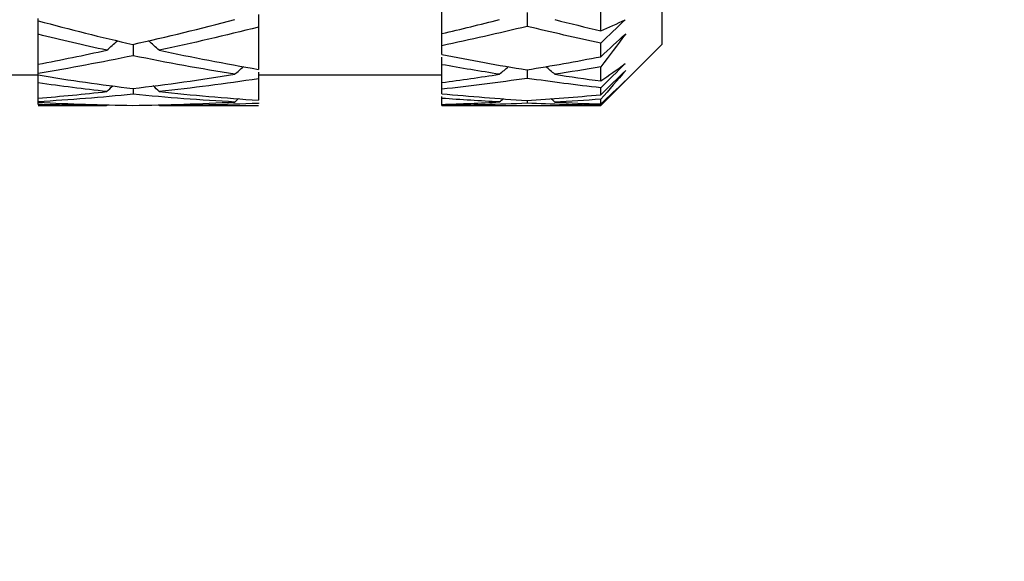
# Model space of a CAD drawing. Units: inches. Extents: x 1897 to 2194, y 1536 to 1746.
# Drawn here: x 1960 to 1968, y 1636 to 1640 of the extents above; entities that cross this region are included whole.
import ezdxf

# ---------------------------------------------------------------- set-up
doc = ezdxf.new("R2010")
doc.units = ezdxf.units.IN
doc.header["$MEASUREMENT"] = 0
doc.layers.add('A1', color=7, linetype='Continuous', lineweight=30)
doc.layers.add('A3', color=3, linetype='Continuous')
doc.styles.add('样式', font='isocp.shx', dxfattribs={"bigfont": 'gbcbig.shx'})
doc.dimstyles.get("Standard").update_dxf_attribs({"dimtxt": 2.5, "dimasz": 2.5, "dimexe": 0.5, "dimexo": 0, "dimgap": 0.3, "dimtad": 1, "dimdec": 3, "dimdsep": 46, "dimtxsty": '样式', "dimcen": 0.09, "dimclrd": 256, "dimclrt": 2, "dimadec": 0, "dimazin": 0, "dimtfac": 1, "dimtdec": 3, "dimtmove": 0, "dimatfit": 3, "dimfxl": 1, "dimtolj": 1, "dimtzin": 0, "dimarcsym": 0})

# ---------------------------------------------------------------- blocks, each defined once
blk = doc.blocks.new('*D54')
at = {"layer": 'A3', "color": 0, "lineweight": -2, "transparency": 16777216}
for p, q in [((1953.8459, 1646.7776), (1953.8459, 1623.6935)), ((2005.0459, 1643.04), (2005.0459, 1623.6935))]:
    blk.add_line(p, q, dxfattribs=at)
at = {"layer": 'A3', "color": 7, "lineweight": -2, "transparency": 16777216}
blk.add_line((1956.3459, 1624.1935), (2002.5459, 1624.1935), dxfattribs=at)
at = {"layer": 'A3', "color": 7, "transparency": 16777216}
for points in [[(1956.3459, 1624.6101), (1956.3459, 1623.7768), (1953.8459, 1624.1935)], [(2002.5459, 1624.6101), (2002.5459, 1623.7768), (2005.0459, 1624.1935)]]:
    blk.add_solid(points, dxfattribs=at)
at = {"layer": 'Defpoints', "color": 0, "transparency": 16777216}
for p in [(1953.8459, 1646.7776), (2005.0459, 1643.04), (2005.0459, 1624.1935)]:
    blk.add_point(p, dxfattribs=at)
at = {"layer": 'A3', "color": 7, "lineweight": 9, "transparency": 16777216, "insert": (1979.0959, 1625.7437), "char_height": 2.5, "attachment_point": 5, "style": '样式'}
blk.add_mtext('\\A1;51.2', dxfattribs=at)
blk = doc.blocks.new('*D55')
at = {"layer": 'A3', "color": 0, "lineweight": -2, "transparency": 16777216}
for p, q in [((1953.8459, 1646.7776), (1953.8459, 1601.5065)), ((2165.9657, 1628.0565), (2165.9657, 1601.5065))]:
    blk.add_line(p, q, dxfattribs=at)
at = {"layer": 'A3', "color": 7, "lineweight": -2, "transparency": 16777216}
blk.add_line((1956.3459, 1602.0065), (2163.4657, 1602.0065), dxfattribs=at)
at = {"layer": 'A3', "color": 7, "transparency": 16777216}
for points in [[(1956.3459, 1602.4232), (1956.3459, 1601.5899), (1953.8459, 1602.0065)], [(2163.4657, 1602.4232), (2163.4657, 1601.5899), (2165.9657, 1602.0065)]]:
    blk.add_solid(points, dxfattribs=at)
at = {"layer": 'Defpoints', "color": 0, "transparency": 16777216}
for p in [(1953.8459, 1646.7776), (2165.9657, 1628.0565), (2165.9657, 1602.0065)]:
    blk.add_point(p, dxfattribs=at)
at = {"layer": 'A3', "color": 7, "lineweight": 9, "transparency": 16777216, "insert": (2059.5558, 1603.5565), "char_height": 2.5, "attachment_point": 5, "style": '样式'}
blk.add_mtext('\\A1;※METERS', dxfattribs=at)

msp = doc.modelspace()

# ---------------------------------------------------------------- linework, layer by layer
at = {"layer": 'A1'}
for p, q in [((1964.8459, 1654.2418), (1964.8459, 1640.2418)), ((1963.0459, 1640.3296), (1963.0459, 1640.5686)), ((1964.3459, 1640.353), (1964.3459, 1640.541)), ((1959.7459, 1640.4344), (1959.7459, 1640.4536)), ((1959.7459, 1640.0794), (1959.7459, 1640.3243)), ((1961.5459, 1640.3819), (1961.5459, 1640.0375)), ((1963.0459, 1640.1589), (1963.0459, 1640.2304)), ((1964.3459, 1640.141), (1964.3459, 1640.2518)), ((1964.3459, 1639.7418), (1964.8459, 1640.2418)), ((1963.0459, 1639.9292), (1963.0459, 1640.0755)), ((1958.2459, 1639.9918), (1959.7459, 1639.9918)), ((1959.7459, 1639.9912), (1959.7459, 1640.0029)), ((1961.5459, 1639.9918), (1963.0459, 1639.9918)), ((1964.3459, 1639.9427), (1964.3459, 1640.0578)), ((1959.7459, 1639.8019), (1959.7459, 1639.9262)), ((1961.5459, 1639.9597), (1961.5459, 1639.7848)), ((1963.0459, 1639.8382), (1963.0459, 1639.8745)), ((1964.3459, 1639.8296), (1964.3459, 1639.886)), ((1959.7459, 1639.7683), (1959.7459, 1639.7722)), ((1960.3054, 1639.7418), (1960.3119, 1639.7479)), ((1960.7355, 1639.7418), (1960.729, 1639.7479)), ((1961.5459, 1639.7622), (1961.5459, 1639.7587)), ((1963.0459, 1639.751), (1963.0459, 1639.8002)), ((1963.0459, 1639.7425), (1963.0459, 1639.751)), ((1964.3459, 1639.7541), (1964.3459, 1639.7929)), ((1959.7459, 1639.7418), (1960.3044, 1639.7418)), ((1960.7376, 1639.7418), (1961.5459, 1639.7418)), ((1963.0459, 1639.7418), (1963.0459, 1639.7425)), ((1963.0459, 1639.7418), (1964.3459, 1639.7418)), ((1964.3459, 1639.7418), (1964.3459, 1639.7436))]:
    msp.add_line(p, q, dxfattribs=at)
for points in [[(1961.5459, 1640.4864), (1961.5459, 1640.4516), (1961.5459, 1640.4168), (1961.5459, 1640.3819)], [(1963.7444, 1640.5029), (1963.7444, 1640.4648), (1963.7443, 1640.4267), (1963.7443, 1640.3886)], [(1959.7459, 1640.4344), (1960.0025, 1640.3644), (1960.2604, 1640.3001), (1960.5196, 1640.2413)], [(1959.7459, 1640.3243), (1959.7459, 1640.361), (1959.7459, 1640.3977), (1959.7459, 1640.4344)], [(1960.5196, 1640.2413), (1960.7962, 1640.3038), (1961.0742, 1640.3715), (1961.3534, 1640.4441)], [(1963.0459, 1640.3296), (1963.2032, 1640.3663), (1963.3605, 1640.4046), (1963.518, 1640.4445)], [(1963.9697, 1640.4439), (1964.095, 1640.4125), (1964.2204, 1640.3822), (1964.3459, 1640.353)], [(1964.3459, 1640.353), (1964.4124, 1640.3814), (1964.479, 1640.4116), (1964.5455, 1640.4434)], [(1964.5455, 1640.4434), (1964.479, 1640.3793), (1964.4125, 1640.3154), (1964.3459, 1640.2518)], [(1960.3054, 1640.1939), (1960.1186, 1640.2344), (1959.9321, 1640.2778), (1959.7459, 1640.3243)], [(1961.5459, 1640.3819), (1961.2751, 1640.3145), (1961.005, 1640.2516), (1960.7355, 1640.1936)], [(1963.7443, 1640.3886), (1963.5112, 1640.3325), (1963.2784, 1640.2798), (1963.0459, 1640.2304)], [(1963.0459, 1640.2304), (1963.0459, 1640.2635), (1963.0459, 1640.2965), (1963.0459, 1640.3296)], [(1964.5499, 1640.3292), (1964.4819, 1640.2377), (1964.4139, 1640.1472), (1964.3459, 1640.0578)], [(1964.3459, 1640.141), (1964.4139, 1640.2041), (1964.4819, 1640.2668), (1964.5499, 1640.3292)], [(1960.3054, 1640.1939), (1960.3344, 1640.2199), (1960.3635, 1640.2457), (1960.3928, 1640.2714)], [(1960.5208, 1640.2416), (1960.5208, 1640.2105), (1960.5208, 1640.1795), (1960.5208, 1640.1485)], [(1960.7355, 1640.1936), (1960.7061, 1640.2197), (1960.6767, 1640.2456), (1960.6471, 1640.2715)], [(1959.7459, 1640.0794), (1959.9318, 1640.1151), (1960.1183, 1640.1533), (1960.3054, 1640.1939)], [(1960.7355, 1640.1936), (1961.0043, 1640.1359), (1961.2745, 1640.0839), (1961.5459, 1640.0375)], [(1960.5208, 1640.1485), (1960.2619, 1640.0953), (1960.0036, 1640.0467), (1959.7459, 1640.0029)], [(1959.7459, 1640.0029), (1959.7459, 1640.0284), (1959.7459, 1640.0539), (1959.7459, 1640.0794)], [(1961.3534, 1639.9971), (1961.0753, 1640.0415), (1960.7977, 1640.0918), (1960.5208, 1640.1485)], [(1963.0459, 1640.0755), (1963.0459, 1640.0958), (1963.0459, 1640.116), (1963.0459, 1640.1362)], [(1963.518, 1639.9973), (1963.3605, 1640.0217), (1963.2032, 1640.0477), (1963.0459, 1640.0755)], [(1963.7417, 1640.0332), (1963.9429, 1640.0664), (1964.1443, 1640.1024), (1964.3459, 1640.141)], [(1964.5455, 1640.0847), (1964.479, 1640.0183), (1964.4125, 1639.9521), (1964.3459, 1639.886)], [(1964.3459, 1639.9427), (1964.4124, 1639.9884), (1964.479, 1640.0358), (1964.5455, 1640.0847)], [(1959.7459, 1639.9262), (1959.7459, 1639.9478), (1959.7459, 1639.9695), (1959.7459, 1639.9912)], [(1959.7459, 1639.9912), (1960.0025, 1639.9485), (1960.2604, 1639.9117), (1960.5196, 1639.8803)], [(1960.5196, 1639.8803), (1960.7962, 1639.9136), (1961.0742, 1639.9527), (1961.3534, 1639.9971)], [(1961.3534, 1639.9971), (1961.3766, 1640.0181), (1961.3999, 1640.039), (1961.4233, 1640.0597)], [(1961.5459, 1640.0148), (1961.5459, 1639.9964), (1961.5459, 1639.978), (1961.5459, 1639.9597)], [(1963.0459, 1639.9292), (1963.2032, 1639.9502), (1963.3605, 1639.9729), (1963.518, 1639.9973)], [(1963.518, 1639.9973), (1963.5422, 1640.0187), (1963.5665, 1640.04), (1963.5909, 1640.0612)], [(1963.7444, 1640.0336), (1963.7443, 1640.0103), (1963.7443, 1639.9869), (1963.7443, 1639.9636)], [(1963.9697, 1639.997), (1963.9454, 1640.0182), (1963.9211, 1640.0394), (1963.8967, 1640.0605)], [(1964.3459, 1640.0578), (1964.2205, 1640.0364), (1964.0951, 1640.0162), (1963.9697, 1639.997)], [(1963.9697, 1639.997), (1964.095, 1639.9778), (1964.2204, 1639.9597), (1964.3459, 1639.9427)], [(1964.3459, 1639.8296), (1964.4139, 1639.8962), (1964.4819, 1639.9627), (1964.5499, 1640.0289)], [(1964.5499, 1640.0289), (1964.4819, 1639.9489), (1964.4139, 1639.8702), (1964.3459, 1639.7929)], [(1960.3054, 1639.8556), (1960.1186, 1639.8762), (1959.9321, 1639.8996), (1959.7459, 1639.9262)], [(1961.5459, 1639.9597), (1961.2751, 1639.9197), (1961.005, 1639.8849), (1960.7355, 1639.8555)], [(1963.7443, 1639.9636), (1963.5112, 1639.9303), (1963.2784, 1639.9006), (1963.0459, 1639.8745)], [(1963.0459, 1639.8745), (1963.0459, 1639.8928), (1963.0459, 1639.9111), (1963.0459, 1639.9294)], [(1964.5455, 1639.9435), (1964.479, 1639.8769), (1964.4125, 1639.8102), (1964.3459, 1639.7436)], [(1964.3459, 1639.7541), (1964.4124, 1639.8158), (1964.479, 1639.879), (1964.5455, 1639.9435)], [(1959.7459, 1639.8019), (1959.9318, 1639.8171), (1960.1183, 1639.835), (1960.3054, 1639.8556)], [(1960.5208, 1639.8332), (1960.2619, 1639.8077), (1960.0036, 1639.7873), (1959.7459, 1639.7722)], [(1960.3054, 1639.8556), (1960.3219, 1639.8711), (1960.3385, 1639.8866), (1960.355, 1639.902)], [(1960.5208, 1639.8804), (1960.5208, 1639.8647), (1960.5208, 1639.8489), (1960.5208, 1639.8332)], [(1961.3534, 1639.7702), (1961.0753, 1639.7852), (1960.7977, 1639.8061), (1960.5208, 1639.8332)], [(1960.7355, 1639.8555), (1960.7187, 1639.8711), (1960.7019, 1639.8867), (1960.685, 1639.9022)], [(1960.7355, 1639.8555), (1961.0043, 1639.8262), (1961.2745, 1639.8027), (1961.5459, 1639.7848)], [(1963.7417, 1639.7832), (1963.9429, 1639.7958), (1964.1443, 1639.8113), (1964.3459, 1639.8296)], [(1959.7459, 1639.7722), (1959.7459, 1639.7821), (1959.7459, 1639.792), (1959.7459, 1639.8018)], [(1959.7459, 1639.7683), (1960.0025, 1639.7543), (1960.2604, 1639.7459), (1960.5196, 1639.743)], [(1959.7459, 1639.7503), (1959.7459, 1639.7563), (1959.7459, 1639.7623), (1959.7459, 1639.7682)], [(1960.3054, 1639.7418), (1960.1186, 1639.7418), (1959.9321, 1639.7446), (1959.7459, 1639.7503)], [(1960.5196, 1639.743), (1960.7962, 1639.7461), (1961.0742, 1639.7553), (1961.3534, 1639.7702)], [(1961.5459, 1639.7587), (1961.2751, 1639.7475), (1961.005, 1639.7417), (1960.7355, 1639.7418)], [(1961.3534, 1639.7702), (1961.3633, 1639.7795), (1961.3732, 1639.7887), (1961.3832, 1639.7978)], [(1963.0459, 1639.8002), (1963.0459, 1639.8053), (1963.0459, 1639.8105), (1963.0459, 1639.8156)], [(1963.518, 1639.7703), (1963.3605, 1639.7785), (1963.2032, 1639.7885), (1963.0459, 1639.8002)], [(1963.0459, 1639.751), (1963.2032, 1639.7556), (1963.3605, 1639.7621), (1963.518, 1639.7703)], [(1963.7443, 1639.7598), (1963.5112, 1639.7502), (1963.2784, 1639.7444), (1963.0459, 1639.7425)], [(1963.518, 1639.7703), (1963.5284, 1639.7798), (1963.5389, 1639.7893), (1963.5494, 1639.7988)], [(1963.7443, 1639.7834), (1963.7443, 1639.7755), (1963.7443, 1639.7676), (1963.7443, 1639.7598)], [(1963.9697, 1639.7702), (1963.9593, 1639.7795), (1963.949, 1639.7889), (1963.9386, 1639.7982)], [(1964.3459, 1639.7929), (1964.2205, 1639.7842), (1964.0951, 1639.7767), (1963.9697, 1639.7702)], [(1963.9697, 1639.7702), (1964.095, 1639.7637), (1964.2204, 1639.7584), (1964.3459, 1639.7541)]]:
    msp.add_open_spline(points, degree=3, dxfattribs=at)
for points in [[(1964.3459, 1640.2518), (1964.2456, 1640.2733), (1964.1452, 1640.2954), (1963.9446, 1640.3409), (1963.8444, 1640.3644), (1963.7443, 1640.3886)], [(1963.0459, 1640.1589), (1963.1618, 1640.1361), (1963.2777, 1640.1142), (1963.5096, 1640.0723), (1963.6256, 1640.0522), (1963.7417, 1640.0332)], [(1964.3459, 1639.886), (1964.2456, 1639.8975), (1964.1452, 1639.9097), (1963.9446, 1639.9356), (1963.8444, 1639.9492), (1963.7443, 1639.9636)], [(1963.0459, 1639.8382), (1963.1618, 1639.8271), (1963.2777, 1639.817), (1963.5096, 1639.7987), (1963.6256, 1639.7904), (1963.7417, 1639.7832)], [(1964.3459, 1639.7436), (1964.2456, 1639.7449), (1964.1452, 1639.7469), (1963.9446, 1639.7522), (1963.8444, 1639.7557), (1963.7443, 1639.7598)]]:
    msp.add_open_spline(points, degree=3, knots=[0, 0, 0, 0, 0.5, 0.5, 1, 1, 1, 1], dxfattribs=at)

# ---------------------------------------------------------------- dimensions: what is measured, and where the dimension line sits
at = {"layer": 'A3', "color": 7, "lineweight": 9}
dim = msp.add_linear_dim(base=(2005.0459, 1624.1935), p1=(1953.8459, 1646.7776), p2=(2005.0459, 1643.04), dimstyle='Standard', override={"dimclrd": 7, "dimclrt": 7}, dxfattribs=at)
dim.commit()
dim.dimension.update_dxf_attribs({"geometry": '*D54', "text_midpoint": (1979.0959, 1624.1935), "dimtype": 160})
dim = msp.add_linear_dim(base=(2165.9657, 1602.0065), p1=(1953.8459, 1646.7776), p2=(2165.9657, 1628.0565), text='※METERS', dimstyle='Standard', override={"dimclrd": 7, "dimclrt": 7}, dxfattribs=at)
dim.commit()
dim.dimension.update_dxf_attribs({"geometry": '*D55', "text_midpoint": (2059.5558, 1602.0065), "dimtype": 160})

doc.saveas('drawing.dxf')
